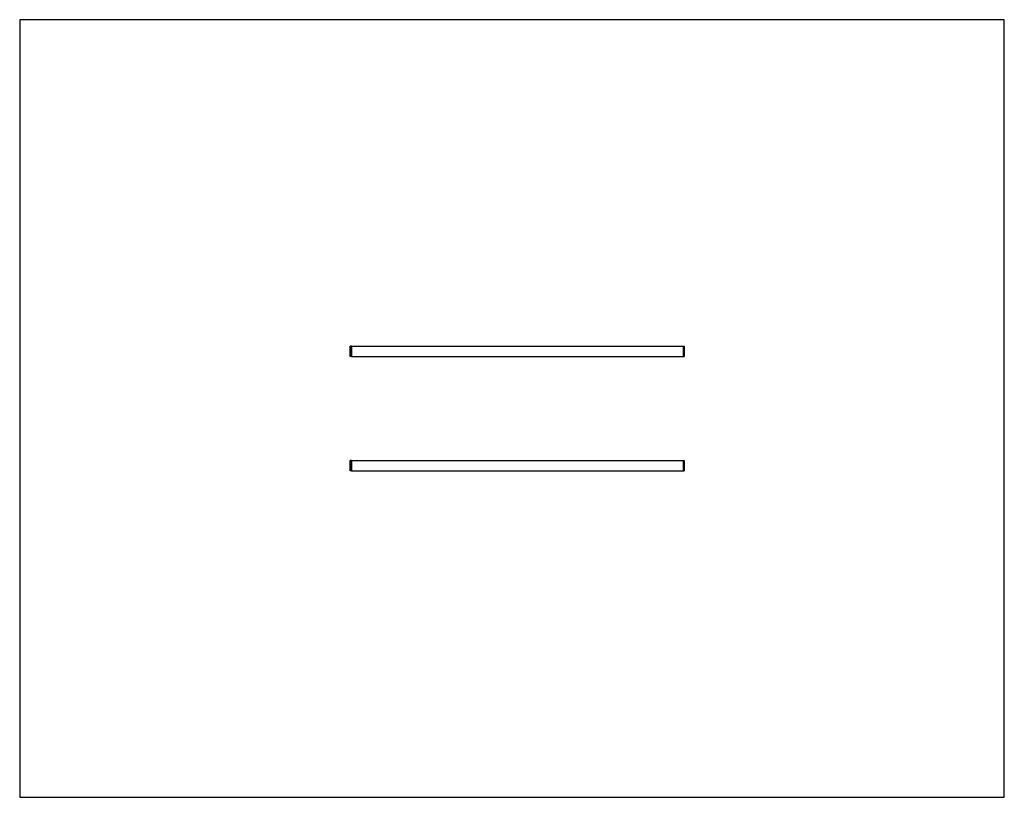
# Model space of a CAD drawing. Units: millimetres. Extents: x 0 to 4750, y 0 to 3750.
import ezdxf

# ---------------------------------------------------------------- set-up
doc = ezdxf.new("R2010")
doc.units = ezdxf.units.MM
doc.header["$LTSCALE"] = 20
doc.layers.get('0').update_dxf_attribs({"lineweight": 25})
doc.layers.add('Visibile (ISO)', color=7, linetype='Continuous', lineweight=30)

msp = doc.modelspace()

# ---------------------------------------------------------------- linework, layer by layer
msp.add_lwpolyline([(0, 0), (4750, 0), (4750, 3750), (0, 3750)], close=True)
at = {"layer": 'Visibile (ISO)'}
for p, q in [((1595, 2125), (1595, 2175)), ((1600, 2175), (1595, 2175)), ((1600, 2125), (1600, 2175)), ((1600, 2175), (1600, 2125)), ((1600, 2175), (3200, 2175)), ((3200, 2175), (3200, 2125)), ((3200, 2175), (3205, 2175)), ((3200, 2175), (3200, 2125)), ((3205, 2175), (3205, 2125)), ((1600, 2125), (1595, 2125)), ((1600, 2125), (3200, 2125)), ((3200, 2125), (3205, 2125)), ((1595, 1575), (1595, 1625)), ((1600, 1625), (1595, 1625)), ((1600, 1575), (1600, 1625)), ((1600, 1625), (1600, 1575)), ((1600, 1625), (3200, 1625)), ((3200, 1625), (3200, 1575)), ((3200, 1625), (3205, 1625)), ((3200, 1625), (3200, 1575)), ((3205, 1625), (3205, 1575)), ((1600, 1575), (1595, 1575)), ((1600, 1575), (3200, 1575)), ((3200, 1575), (3205, 1575))]:
    msp.add_line(p, q, dxfattribs=at)

doc.saveas('drawing.dxf')
